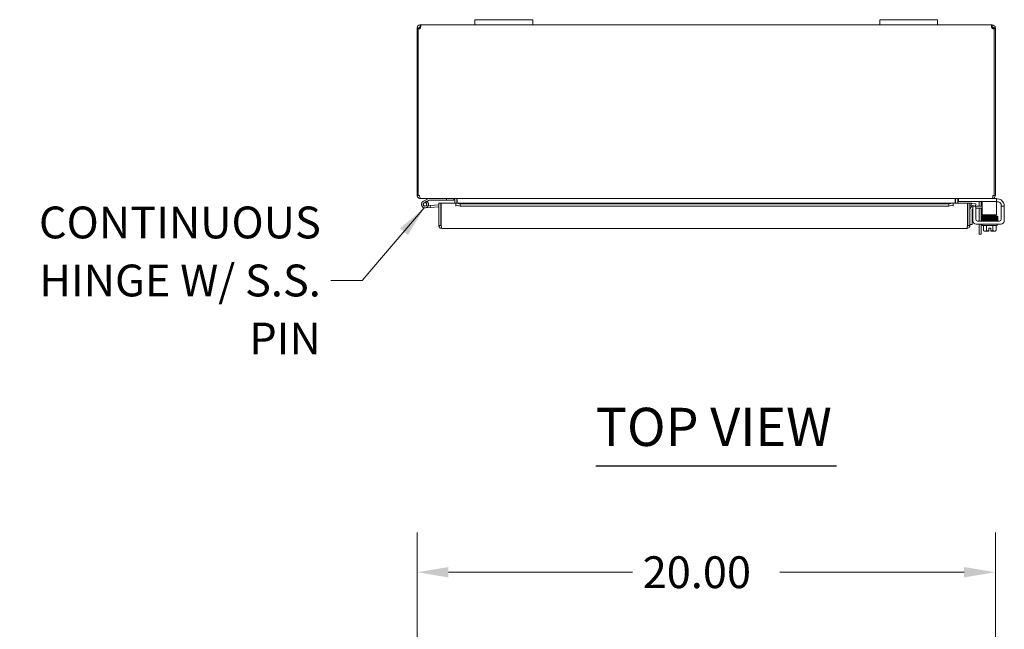
# Model space of a CAD drawing. Units: inches. Extents: x 5 to 179, y 2 to 116.
# Drawn here: x 31 to 65, y 92 to 114 of the extents above; entities that cross this region are included whole.
import ezdxf

# ---------------------------------------------------------------- set-up
doc = ezdxf.new("R2010")
doc.units = ezdxf.units.IN
doc.header["$LTSCALE"] = 11
doc.header["$MEASUREMENT"] = 0
for name, color, linetype, lineweight in [('Dimension (ANSI)', 7, 'Continuous', 5), ('Symbol (ANSI)', 7, 'Continuous', 5), ('Visible (ANSI)', 7, 'Continuous', 5)]:
    doc.layers.add(name, color=color, linetype=linetype, lineweight=lineweight)
doc.styles.add('ROMANS', font='romans.shx')
doc.styles.add('Text Style168', font='tahoma.ttf')
doc.dimstyles.new('Default (ANSI)', dxfattribs={"dimscale": 11, "dimtxt": 0.1, "dimasz": 0.098425, "dimexe": 0.125, "dimexo": 0.0625, "dimgap": 0.031496, "dimtad": 0, "dimtih": 1, "dimtoh": 1, "dimrnd": 1e-08, "dimzin": 0, "dimdsep": 46, "dimtxsty": 'ROMANS', "dimcen": 0.09, "dimdle": 0.393701, "dimclrd": 256, "dimclre": 256, "dimclrt": 256, "dimadec": 0, "dimazin": 0, "dimtfac": 1, "dimtofl": 0, "dimtmove": 0, "dimatfit": 3, "dimfxl": 1, "dimtolj": 1, "dimtzin": 0, "dimlwd": -1, "dimlwe": -1, "dimarcsym": 0})
doc.dimstyles.new('Default (ANSI)$7', dxfattribs={"dimscale": 11, "dimtxt": 0.1, "dimasz": 0.098425, "dimexe": 0.125, "dimexo": 0.0625, "dimgap": 0.031496, "dimtad": 0, "dimtih": 1, "dimtoh": 1, "dimrnd": 1e-08, "dimzin": 0, "dimdsep": 46, "dimtxsty": 'ROMANS', "dimcen": 0.09, "dimdle": 0.393701, "dimclrd": 256, "dimclre": 256, "dimclrt": 256, "dimadec": 0, "dimazin": 0, "dimtfac": 1, "dimtofl": 0, "dimtmove": 0, "dimatfit": 3, "dimfxl": 1, "dimtolj": 1, "dimtzin": 0, "dimlwd": -1, "dimlwe": -1, "dimarcsym": 0})

# ---------------------------------------------------------------- blocks, each defined once
blk = doc.blocks.new('*D20')
at = {"layer": 'Defpoints', "color": 0, "transparency": 16777216}
for p in [(45.033, 94.464), (45.033, 86.252), (65.033, 86.252)]:
    blk.add_point(p, dxfattribs=at)
at = {"layer": 'Dimension (ANSI)', "transparency": 16777216}
for p, q in [((45.033, 86.94), (45.033, 95.839)), ((65.033, 86.94), (65.033, 95.839)), ((46.115, 94.464), (52.486, 94.464)), ((63.95, 94.464), (57.579, 94.464))]:
    blk.add_line(p, q, dxfattribs=at)
for points in [[(46.115, 94.644), (46.115, 94.283), (45.033, 94.464)], [(63.95, 94.644), (63.95, 94.283), (65.033, 94.464)]]:
    blk.add_solid(points, dxfattribs=at)
at = {"layer": 'Dimension (ANSI)', "transparency": 16777216, "insert": (52.833, 95.014), "char_height": 1.1, "attachment_point": 1, "style": 'ROMANS'}
blk.add_mtext('\\A1;20.00', dxfattribs=at)

msp = doc.modelspace()

# ---------------------------------------------------------------- linework, layer by layer
at = {"layer": 'Symbol (ANSI)', "lineweight": 30}
msp.add_line((51.214, 98.146), (59.543, 98.146), dxfattribs=at)
at = {"layer": 'Visible (ANSI)'}
for p, q in [((47.033, 113.56), (47.033, 113.38)), ((47.033, 113.56), (47.283, 113.56)), ((48.783, 113.56), (47.283, 113.56)), ((48.783, 113.56), (49.033, 113.56)), ((49.033, 113.38), (49.033, 113.56)), ((61.033, 113.56), (61.033, 113.38)), ((61.033, 113.56), (61.283, 113.56)), ((62.783, 113.56), (61.283, 113.56)), ((62.783, 113.56), (63.033, 113.56)), ((63.033, 113.38), (63.033, 113.56)), ((45.083, 113.275), (45.033, 113.275)), ((45.033, 113.25), (45.033, 113.275)), ((45.07, 113.25), (45.033, 113.25)), ((45.033, 113.25), (45.033, 107.485)), ((45.07, 107.485), (45.07, 113.253)), ((45.107, 113.25), (45.078, 113.25)), ((45.107, 113.275), (45.083, 113.275)), ((45.107, 113.275), (45.107, 113.25)), ((45.107, 113.25), (45.107, 113.249)), ((45.138, 113.33), (45.138, 113.38)), ((45.138, 113.38), (45.15, 113.38)), ((45.138, 113.306), (45.138, 113.33)), ((45.15, 113.306), (45.138, 113.306)), ((45.15, 113.33), (45.15, 113.38)), ((45.15, 113.38), (47.033, 113.38)), ((45.15, 113.306), (45.15, 113.33)), ((47.283, 113.38), (47.033, 113.38)), ((47.283, 113.38), (48.783, 113.38)), ((49.033, 113.38), (48.783, 113.38)), ((49.033, 113.38), (61.033, 113.38)), ((61.283, 113.38), (61.033, 113.38)), ((61.283, 113.38), (62.783, 113.38)), ((63.033, 113.38), (62.783, 113.38)), ((63.033, 113.38), (64.915, 113.38)), ((64.915, 113.38), (64.915, 113.33)), ((64.915, 113.38), (64.927, 113.38)), ((64.915, 113.33), (64.915, 113.306)), ((64.927, 113.306), (64.915, 113.306)), ((64.927, 113.38), (64.927, 113.33)), ((64.927, 113.33), (64.927, 113.306)), ((64.982, 113.275), (64.959, 113.275)), ((64.959, 113.25), (64.959, 113.275)), ((64.987, 113.25), (64.959, 113.25)), ((64.959, 113.249), (64.959, 113.25)), ((65.033, 113.275), (64.982, 113.275)), ((64.996, 113.253), (64.996, 107.485)), ((65.033, 113.25), (64.996, 113.25)), ((65.033, 113.275), (65.033, 113.25)), ((65.033, 107.485), (65.033, 113.25)), ((45.033, 107.485), (45.07, 107.485)), ((45.07, 107.485), (45.118, 107.485)), ((45.138, 107.387), (45.138, 107.38)), ((45.138, 107.38), (45.149, 107.38)), ((64.916, 107.38), (45.149, 107.38)), ((45.423, 107.379), (45.247, 107.292)), ((45.372, 107.284), (45.438, 107.316)), ((45.444, 107.318), (46.052, 107.318)), ((46.052, 107.38), (46.052, 107.318)), ((46.052, 107.318), (46.302, 107.318)), ((46.302, 107.318), (46.302, 107.38)), ((46.334, 107.349), (46.334, 107.222)), ((46.408, 107.222), (46.408, 107.349)), ((46.419, 107.349), (46.419, 107.222)), ((63.647, 107.349), (63.647, 107.222)), ((63.658, 107.349), (63.658, 107.222)), ((63.732, 107.349), (63.732, 107.222)), ((63.763, 107.38), (63.763, 107.276)), ((64.916, 107.38), (64.927, 107.38)), ((64.927, 107.387), (64.927, 107.38)), ((65.046, 107.38), (64.927, 107.38)), ((64.948, 107.485), (64.996, 107.485)), ((64.996, 107.485), (65.033, 107.485)), ((65.046, 107.38), (65.076, 107.38)), ((65.076, 107.276), (65.076, 107.38)), ((65.076, 107.371), (65.093, 107.371)), ((45.275, 107.236), (45.372, 107.284)), ((45.493, 107.071), (45.313, 107.056)), ((45.392, 107.268), (45.329, 107.237)), ((45.416, 107.127), (45.487, 107.134)), ((45.781, 107.159), (45.487, 107.134)), ((45.487, 107.134), (45.493, 107.071)), ((45.781, 107.097), (45.493, 107.071)), ((45.781, 107.222), (45.855, 107.222)), ((45.781, 106.452), (45.781, 107.222)), ((45.855, 107.222), (45.855, 106.452)), ((45.866, 106.452), (45.866, 107.222)), ((45.866, 107.222), (46.366, 107.222)), ((46.366, 107.222), (46.366, 107.22)), ((46.366, 107.116), (46.366, 107.222)), ((46.366, 107.222), (63.571, 107.222)), ((46.516, 107.194), (46.366, 107.22)), ((46.366, 107.22), (46.366, 107.147)), ((46.366, 107.22), (46.366, 107.22)), ((46.366, 107.147), (46.516, 107.121)), ((46.366, 107.147), (46.366, 107.116)), ((46.366, 107.116), (46.366, 107.116)), ((46.366, 107.116), (46.366, 107.116)), ((46.516, 107.121), (46.516, 107.194)), ((63.421, 107.194), (46.516, 107.194)), ((63.421, 107.121), (46.516, 107.121)), ((63.571, 107.22), (63.421, 107.194)), ((63.421, 107.194), (63.421, 107.121)), ((63.421, 107.121), (63.571, 107.147)), ((63.571, 107.22), (63.571, 107.222)), ((63.571, 107.222), (63.571, 107.116)), ((63.571, 107.222), (64.071, 107.222)), ((63.571, 107.147), (63.571, 107.22)), ((63.571, 107.22), (63.571, 107.22)), ((63.571, 107.147), (63.571, 107.116)), ((63.571, 107.116), (63.571, 107.116)), ((63.571, 107.116), (63.571, 107.116)), ((63.793, 107.276), (63.763, 107.276)), ((65.046, 107.276), (63.793, 107.276)), ((64.071, 107.222), (64.071, 106.452)), ((64.082, 106.452), (64.082, 107.222)), ((64.082, 107.222), (64.156, 107.222)), ((64.156, 106.452), (64.156, 107.222)), ((64.194, 107.147), (64.193, 107.147)), ((64.207, 107.22), (64.194, 107.147)), ((64.194, 107.147), (64.342, 107.121)), ((64.207, 107.22), (64.205, 107.22)), ((64.355, 107.194), (64.207, 107.22)), ((64.23, 106.984), (64.23, 106.733)), ((64.353, 107.121), (64.249, 107.121)), ((64.249, 107.091), (64.249, 107.121)), ((64.249, 106.621), (64.249, 107.091)), ((64.342, 107.121), (64.355, 107.194)), ((64.353, 107.121), (64.542, 107.121)), ((64.353, 107.121), (64.353, 107.091)), ((64.353, 106.662), (64.353, 107.091)), ((64.542, 107.047), (64.353, 107.047)), ((64.474, 107.121), (64.474, 107.244)), ((64.474, 106.6), (64.474, 107.047)), ((64.542, 107.121), (64.576, 107.121)), ((64.576, 107.047), (64.542, 107.047)), ((64.548, 107.255), (64.548, 107.121)), ((64.548, 107.047), (64.548, 106.6)), ((64.576, 107.276), (64.576, 107.151)), ((64.576, 107.151), (64.576, 106.88)), ((65.076, 107.276), (65.046, 107.276)), ((65.076, 107.151), (65.076, 107.276)), ((65.114, 107.267), (65.076, 107.267)), ((65.076, 107.151), (65.076, 106.88)), ((65.239, 107.142), (65.239, 107.121)), ((65.343, 107.121), (65.239, 107.121)), ((65.239, 107.091), (65.239, 107.121)), ((65.239, 107.091), (65.239, 106.662)), ((65.343, 107.121), (65.343, 107.091)), ((65.343, 107.091), (65.343, 106.621)), ((64.23, 106.733), (64.23, 106.483)), ((64.576, 106.817), (64.576, 106.88)), ((64.576, 106.817), (65.076, 106.817)), ((64.591, 106.63), (65.043, 106.63)), ((64.591, 106.6), (64.591, 106.63)), ((64.716, 106.787), (64.716, 106.817)), ((64.716, 106.728), (64.716, 106.729)), ((64.716, 106.697), (64.716, 106.699)), ((64.716, 106.668), (64.716, 106.668)), ((64.716, 106.63), (64.716, 106.639)), ((64.966, 106.792), (64.966, 106.817)), ((64.966, 106.733), (64.966, 106.734)), ((64.966, 106.702), (64.966, 106.704)), ((64.966, 106.673), (64.966, 106.673)), ((64.966, 106.63), (64.966, 106.644)), ((65.076, 106.88), (65.076, 106.817)), ((65.091, 106.6), (65.091, 106.618)), ((45.855, 106.452), (45.781, 106.452)), ((45.866, 106.602), (45.855, 106.601)), ((64.051, 106.347), (45.886, 106.347)), ((64.082, 106.452), (64.156, 106.452)), ((64.156, 106.483), (64.23, 106.483)), ((65.218, 106.496), (64.374, 106.496)), ((65.177, 106.6), (64.416, 106.6)), ((64.474, 106.15), (64.474, 106.496)), ((64.548, 106.496), (64.548, 106.15)), ((64.581, 106.446), (64.581, 106.496)), ((65.101, 106.446), (64.581, 106.446)), ((64.625, 106.446), (64.625, 106.279)), ((64.733, 106.446), (64.733, 106.279)), ((64.804, 106.258), (64.804, 106.357)), ((64.804, 106.357), (64.879, 106.357)), ((64.879, 106.357), (64.879, 106.258)), ((64.95, 106.446), (64.95, 106.279)), ((65.058, 106.446), (65.058, 106.279)), ((65.101, 106.446), (65.101, 106.496)), ((64.474, 106.15), (64.548, 106.15)), ((64.654, 106.256), (64.679, 106.256)), ((64.679, 106.256), (64.804, 106.256)), ((64.804, 106.258), (64.804, 106.256)), ((64.879, 106.256), (64.879, 106.258)), ((64.879, 106.256), (65.004, 106.256)), ((65.004, 106.256), (65.029, 106.256))]:
    msp.add_line(p, q, dxfattribs=at)
msp.add_circle((45.302, 107.18), 0.06, dxfattribs=at)
for centre, radius, start, end in [((45.095, 113.318), 0.07, 248.9804, 321.9526), ((64.971, 113.318), 0.07, 218.0474, 291.0196), ((45.138, 107.485), 0.0312, 180, 231.7663), ((45.302, 107.18), 0.125, 116.1152, 44.4971), ((45.43, 107.365), 0.015, 90, 116.1152), ((45.444, 107.303), 0.015, 90, 116.1152), ((46.302, 107.349), 0.105, 0, 7.9309), ((63.763, 107.349), 0.105, 172.0691, 180), ((64.927, 107.485), 0.0312, 308.2337, 0), ((65.093, 107.121), 0.25, 23.5782, 90), ((45.302, 107.18), 0.0625, 116.1183, 65.2124), ((45.302, 107.18), 0.0625, 65.2124, 116.1183), ((45.302, 107.18), 0.125, 56.1183, 56.1205), ((45.302, 107.18), 0.125, 44.4971, 56.1183), ((45.855, 107.103), 0.0625, 79.8179, 90), ((64.187, 107.116), 0.105, 80, 107.2722), ((64.187, 107.116), 0.0312, 80, 180), ((64.281, 106.996), 0.125, 104.6289, 180), ((64.292, 106.984), 0.0625, 133.5601, 180), ((64.412, 107.244), 0.0625, 0, 31.3323), ((64.423, 107.255), 0.125, 0, 9.6716), ((65.114, 107.142), 0.125, 39.1978, 90), ((64.374, 106.621), 0.125, 180, 270), ((64.416, 106.662), 0.0625, 180, 270), ((65.177, 106.662), 0.0625, 270, 0), ((65.218, 106.621), 0.125, 270, 0), ((64.841, 106.521), 0.325, 228.1897, 234.7356), ((64.841, 106.521), 0.265, 245.9052, 261.8699), ((64.841, 106.521), 0.265, 278.1301, 294.0948), ((64.841, 106.521), 0.325, 305.2644, 311.8103)]:
    msp.add_arc(centre, radius, start, end, dxfattribs=at)
for centre, major_axis, ratio, start_param, end_param in [((64.687, 106.743), (-0.0003, 0.0145), 0.590418, 6.282426, 6.282616), ((64.687, 106.682), (0.0003, -0.0145), 0.590418, 6.282805, 6.282995), ((65.053, 106.631), (-0.0005, 0.0145), 0.806882, 0.031033, 1.63164), ((65.053, 106.631), (-0.0005, 0.0145), 0.806882, 2.141307, 6.248951), ((65.053, 106.779), (0.0005, -0.0145), 0.806882, 6.281772, 9.423361), ((65.053, 106.72), (-0.0005, 0.0145), 0.806882, 6.28283, 6.283185), ((65.053, 106.69), (0.0005, -0.0145), 0.806882, 6.282831, 6.283185), ((64.679, 106.521), (0, -0.265), 0.5, 5.862651, 6.283185), ((64.679, 106.521), (0, -0.265), 0.5, 0, 0.420534), ((65.004, 106.521), (0, -0.265), 0.5, 5.862651, 6.283185), ((65.004, 106.521), (0, -0.265), 0.5, 0, 0.420534)]:
    msp.add_ellipse(centre, major_axis=major_axis, ratio=ratio, start_param=start_param, end_param=end_param, dxfattribs=at)
for points, knots in [([(45.033, 113.275), (45.033, 113.297), (45.041, 113.325), (45.06, 113.346), (45.079, 113.366), (45.106, 113.378), (45.129, 113.38), (45.132, 113.38), (45.135, 113.38), (45.138, 113.38)], [-2.234849, -2.234849, -2.234849, -2.234849, -1.609709, -1.609709, -1.609709, -0.984221, -0.984221, -0.984221, -0.906744, -0.906744, -0.906744, -0.906744]), ([(45.138, 113.306), (45.129, 113.306), (45.117, 113.301), (45.112, 113.292), (45.108, 113.286), (45.107, 113.28), (45.107, 113.275)], [0.906744, 0.906744, 0.906744, 0.906744, 1.740666, 1.740666, 1.740666, 2.234849, 2.234849, 2.234849, 2.234849]), ([(45.15, 113.38), (45.159, 113.38), (45.164, 113.372), (45.165, 113.353), (45.165, 113.334), (45.161, 113.307), (45.153, 113.283), (45.152, 113.281), (45.151, 113.278), (45.15, 113.275)], [-0.664052, -0.664052, -0.664052, -0.664052, -0.038913, -0.038913, -0.038913, 0.586575, 0.586575, 0.586575, 0.664052, 0.664052, 0.664052, 0.664052]), ([(64.915, 113.275), (64.906, 113.297), (64.901, 113.325), (64.901, 113.346), (64.9, 113.366), (64.904, 113.378), (64.912, 113.38), (64.913, 113.38), (64.914, 113.38), (64.915, 113.38)], [2.47754, 2.47754, 2.47754, 2.47754, 3.10268, 3.10268, 3.10268, 3.728168, 3.728168, 3.728168, 3.805645, 3.805645, 3.805645, 3.805645]), ([(64.927, 113.38), (64.949, 113.38), (64.977, 113.372), (64.998, 113.353), (65.019, 113.334), (65.03, 113.307), (65.032, 113.283), (65.033, 113.281), (65.033, 113.278), (65.033, 113.275)], [-2.234849, -2.234849, -2.234849, -2.234849, -1.609709, -1.609709, -1.609709, -0.984221, -0.984221, -0.984221, -0.906744, -0.906744, -0.906744, -0.906744]), ([(64.959, 113.275), (64.959, 113.284), (64.953, 113.295), (64.944, 113.301), (64.939, 113.305), (64.933, 113.306), (64.927, 113.306)], [0.906744, 0.906744, 0.906744, 0.906744, 1.740666, 1.740666, 1.740666, 2.234849, 2.234849, 2.234849, 2.234849]), ([(45.033, 107.485), (45.033, 107.449), (45.054, 107.412), (45.086, 107.394), (45.101, 107.385), (45.12, 107.38), (45.138, 107.38)], [0, 0, 0, 0, 1.050651, 1.050651, 1.050651, 1.570796, 1.570796, 1.570796, 1.570796]), ([(45.149, 107.38), (45.138, 107.38), (45.127, 107.401), (45.122, 107.433), (45.119, 107.449), (45.118, 107.467), (45.118, 107.485)], [-1.570796, -1.570796, -1.570796, -1.570796, -0.520146, -0.520146, -0.520146, 0, 0, 0, 0]), ([(46.334, 107.349), (46.334, 107.361), (46.326, 107.372), (46.316, 107.377), (46.312, 107.379), (46.307, 107.38), (46.302, 107.38)], [-3.141593, -3.141593, -3.141593, -3.141593, -2.012802, -2.012802, -2.012802, -1.570796, -1.570796, -1.570796, -1.570796]), ([(46.419, 107.349), (46.419, 107.361), (46.394, 107.372), (46.358, 107.377), (46.344, 107.379), (46.329, 107.38), (46.313, 107.38)], [-3.141593, -3.141593, -3.141593, -3.141593, -2.012802, -2.012802, -2.012802, -1.570796, -1.570796, -1.570796, -1.570796]), ([(63.647, 107.349), (63.647, 107.361), (63.671, 107.372), (63.707, 107.377), (63.721, 107.379), (63.736, 107.38), (63.752, 107.38)], [-3.141593, -3.141593, -3.141593, -3.141593, -2.012802, -2.012802, -2.012802, -1.570796, -1.570796, -1.570796, -1.570796]), ([(63.732, 107.349), (63.732, 107.361), (63.739, 107.372), (63.749, 107.377), (63.754, 107.379), (63.758, 107.38), (63.763, 107.38)], [-3.141593, -3.141593, -3.141593, -3.141593, -2.012802, -2.012802, -2.012802, -1.570796, -1.570796, -1.570796, -1.570796]), ([(64.948, 107.485), (64.948, 107.449), (64.941, 107.412), (64.932, 107.394), (64.927, 107.385), (64.922, 107.38), (64.916, 107.38)], [0, 0, 0, 0, 1.050651, 1.050651, 1.050651, 1.570796, 1.570796, 1.570796, 1.570796]), ([(64.927, 107.38), (64.964, 107.38), (65, 107.401), (65.019, 107.433), (65.028, 107.449), (65.033, 107.467), (65.033, 107.485)], [-1.570796, -1.570796, -1.570796, -1.570796, -0.520146, -0.520146, -0.520146, 0, 0, 0, 0]), ([(65.239, 107.142), (65.239, 107.144), (65.239, 107.146), (65.239, 107.156), (65.237, 107.166), (65.233, 107.183), (65.229, 107.191), (65.221, 107.207), (65.216, 107.214), (65.211, 107.221)], [1.5015302, 1.5015302, 1.5015302, 1.5015302, 1.5276944, 1.5276944, 1.6086903, 1.6086903, 1.6754193, 1.6754193, 1.736828, 1.736828, 1.736828, 1.736828]), ([(65.322, 107.221), (65.328, 107.209), (65.332, 107.196), (65.339, 107.171), (65.341, 107.159), (65.343, 107.141), (65.343, 107.134), (65.343, 107.123), (65.343, 107.121), (65.343, 107.121)], [0.4353604, 0.4353604, 0.4353604, 0.4353604, 0.5345402, 0.5345402, 0.6337199, 0.6337199, 0.7295016, 0.7295016, 0.8252834, 0.8252834, 0.8252834, 0.8252834]), ([(64.577, 106.753), (64.577, 106.753), (64.576, 106.753), (64.575, 106.754), (64.574, 106.754), (64.572, 106.755), (64.571, 106.755), (64.57, 106.757), (64.569, 106.757), (64.567, 106.759), (64.566, 106.761), (64.565, 106.763), (64.565, 106.765), (64.565, 106.768), (64.565, 106.77), (64.566, 106.773), (64.566, 106.774), (64.568, 106.777), (64.569, 106.778), (64.571, 106.78), (64.572, 106.78), (64.574, 106.781), (64.574, 106.781), (64.575, 106.782), (64.576, 106.782), (64.577, 106.782), (64.578, 106.782), (64.581, 106.783), (64.584, 106.783), (64.593, 106.784), (64.6, 106.784), (64.623, 106.785), (64.641, 106.785), (64.684, 106.786), (64.707, 106.787), (64.758, 106.788), (64.786, 106.788), (64.842, 106.789), (64.87, 106.79), (64.924, 106.791), (64.951, 106.791), (64.999, 106.792), (65.021, 106.793), (65.044, 106.793), (65.048, 106.793), (65.052, 106.794)], [2.500051, 2.500051, 2.500051, 2.500051, 2.513886, 2.513886, 2.533132, 2.533132, 2.541865, 2.541865, 2.552805, 2.552805, 2.563999, 2.563999, 2.576512, 2.576512, 2.589387, 2.589387, 2.602276, 2.602276, 2.614949, 2.614949, 2.626372, 2.626372, 2.637201, 2.637201, 2.652447, 2.652447, 2.684965, 2.684965, 2.782468, 2.782468, 2.929416, 2.929416, 3.154378, 3.154378, 3.368105, 3.368105, 3.58075, 3.58075, 3.793036, 3.793036, 4.00511, 4.00511, 4.216946, 4.216946, 4.272081, 4.272081, 4.272081, 4.272081]), ([(64.581, 106.723), (64.58, 106.723), (64.58, 106.723), (64.579, 106.723), (64.579, 106.724), (64.577, 106.724), (64.576, 106.724), (64.575, 106.725), (64.574, 106.725), (64.572, 106.726), (64.572, 106.726), (64.57, 106.727), (64.569, 106.728), (64.568, 106.73), (64.567, 106.731), (64.566, 106.734), (64.565, 106.735), (64.565, 106.738), (64.565, 106.74), (64.566, 106.743), (64.566, 106.745), (64.568, 106.747), (64.569, 106.748), (64.571, 106.75), (64.572, 106.751), (64.573, 106.752), (64.574, 106.752), (64.575, 106.752), (64.576, 106.753), (64.577, 106.753), (64.578, 106.753), (64.581, 106.754), (64.583, 106.754), (64.595, 106.755), (64.61, 106.755), (64.646, 106.756), (64.665, 106.757), (64.686, 106.757)], [0.3195692, 0.3195692, 0.3195692, 0.3195692, 0.3256236, 0.3256236, 0.360025, 0.360025, 0.385864, 0.385864, 0.3996689, 0.3996689, 0.4082897, 0.4082897, 0.4196893, 0.4196893, 0.4307009, 0.4307009, 0.4431118, 0.4431118, 0.4560029, 0.4560029, 0.4689296, 0.4689296, 0.4817072, 0.4817072, 0.493416, 0.493416, 0.5042552, 0.5042552, 0.5186157, 0.5186157, 0.5476072, 0.5476072, 0.6344752, 0.6344752, 0.8997398, 0.8997398, 1.0987141, 1.0987141, 1.0987141, 1.0987141]), ([(64.582, 106.693), (64.582, 106.693), (64.581, 106.693), (64.58, 106.693), (64.579, 106.693), (64.577, 106.694), (64.577, 106.694), (64.575, 106.694), (64.574, 106.694), (64.572, 106.695), (64.572, 106.696), (64.57, 106.697), (64.569, 106.697), (64.567, 106.7), (64.566, 106.702), (64.565, 106.705), (64.565, 106.707), (64.565, 106.71), (64.565, 106.712), (64.566, 106.715), (64.567, 106.716), (64.569, 106.718), (64.57, 106.719), (64.571, 106.72), (64.572, 106.721), (64.573, 106.721), (64.574, 106.722), (64.575, 106.722), (64.576, 106.722), (64.579, 106.723), (64.58, 106.723), (64.585, 106.724), (64.587, 106.724), (64.595, 106.724), (64.601, 106.725), (64.614, 106.725), (64.622, 106.725), (64.639, 106.726), (64.648, 106.726), (64.668, 106.727), (64.679, 106.727), (64.702, 106.728), (64.714, 106.728), (64.739, 106.728), (64.752, 106.729), (64.779, 106.729), (64.793, 106.729), (64.821, 106.73), (64.835, 106.73), (64.863, 106.731), (64.877, 106.731), (64.904, 106.732), (64.918, 106.732), (64.944, 106.732), (64.957, 106.733), (64.981, 106.733), (64.993, 106.733), (65.013, 106.734), (65.021, 106.734), (65.038, 106.734), (65.045, 106.735), (65.052, 106.735)], [3.602749, 3.602749, 3.602749, 3.602749, 3.606538, 3.606538, 3.675559, 3.675559, 3.712228, 3.712228, 3.738143, 3.738143, 3.746097, 3.746097, 3.758127, 3.758127, 3.767102, 3.767102, 3.773994, 3.773994, 3.780298, 3.780298, 3.787346, 3.787346, 3.796057, 3.796057, 3.806759, 3.806759, 3.821646, 3.821646, 3.850248, 3.850248, 3.95778, 3.95778, 4.074514, 4.074514, 4.247381, 4.247381, 4.410537, 4.410537, 4.57183, 4.57183, 4.732485, 4.732485, 4.892859, 4.892859, 5.053085, 5.053085, 5.21322, 5.21322, 5.373292, 5.373292, 5.533311, 5.533311, 5.693273, 5.693273, 5.853165, 5.853165, 6.012951, 6.012951, 6.148068, 6.148068, 6.283185, 6.283185, 6.283185, 6.283185]), ([(64.577, 106.663), (64.577, 106.663), (64.576, 106.663), (64.575, 106.664), (64.574, 106.664), (64.572, 106.665), (64.572, 106.665), (64.57, 106.667), (64.569, 106.667), (64.567, 106.669), (64.567, 106.671), (64.565, 106.673), (64.565, 106.675), (64.565, 106.678), (64.565, 106.68), (64.566, 106.683), (64.566, 106.684), (64.568, 106.687), (64.569, 106.688), (64.571, 106.69), (64.572, 106.69), (64.573, 106.691), (64.574, 106.691), (64.575, 106.692), (64.576, 106.692), (64.577, 106.692), (64.578, 106.692), (64.581, 106.693), (64.584, 106.693), (64.592, 106.694), (64.599, 106.694), (64.622, 106.695), (64.64, 106.696), (64.669, 106.696), (64.678, 106.696), (64.686, 106.697)], [0.3633185, 0.3633185, 0.3633185, 0.3633185, 0.3828771, 0.3828771, 0.3995334, 0.3995334, 0.4088448, 0.4088448, 0.4202832, 0.4202832, 0.4314354, 0.4314354, 0.4439471, 0.4439471, 0.4568823, 0.4568823, 0.4698416, 0.4698416, 0.4826149, 0.4826149, 0.4942335, 0.4942335, 0.5052107, 0.5052107, 0.5204199, 0.5204199, 0.5523687, 0.5523687, 0.6481481, 0.6481481, 0.7924777, 0.7924777, 1.0183396, 1.0183396, 1.0994423, 1.0994423, 1.0994423, 1.0994423]), ([(64.679, 106.63), (64.671, 106.63), (64.663, 106.63), (64.636, 106.631), (64.619, 106.631), (64.594, 106.632), (64.586, 106.633), (64.579, 106.634), (64.578, 106.634), (64.576, 106.634), (64.575, 106.634), (64.574, 106.635), (64.573, 106.635), (64.571, 106.636), (64.571, 106.637), (64.569, 106.638), (64.568, 106.639), (64.567, 106.641), (64.566, 106.642), (64.565, 106.645), (64.565, 106.647), (64.565, 106.65), (64.565, 106.652), (64.566, 106.655), (64.567, 106.656), (64.569, 106.658), (64.57, 106.659), (64.572, 106.661), (64.572, 106.661), (64.574, 106.662), (64.574, 106.662), (64.576, 106.663), (64.576, 106.663), (64.578, 106.663), (64.579, 106.663), (64.583, 106.664), (64.586, 106.664), (64.597, 106.665), (64.605, 106.665), (64.628, 106.666), (64.647, 106.666), (64.691, 106.667), (64.715, 106.668), (64.767, 106.669), (64.795, 106.669), (64.85, 106.67), (64.879, 106.671), (64.933, 106.672), (64.959, 106.672), (65.006, 106.673), (65.027, 106.674), (65.047, 106.674), (65.05, 106.674), (65.052, 106.675)], [1.950949, 1.950949, 1.950949, 1.950949, 2.028484, 2.028484, 2.241211, 2.241211, 2.455273, 2.455273, 2.506594, 2.506594, 2.520769, 2.520769, 2.537157, 2.537157, 2.543935, 2.543935, 2.554759, 2.554759, 2.566233, 2.566233, 2.578871, 2.578871, 2.591759, 2.591759, 2.604639, 2.604639, 2.617184, 2.617184, 2.628313, 2.628313, 2.639461, 2.639461, 2.656434, 2.656434, 2.69592, 2.69592, 2.814493, 2.814493, 2.95469, 2.95469, 3.176396, 3.176396, 3.389925, 3.389925, 3.602516, 3.602516, 3.814778, 3.814778, 4.026832, 4.026832, 4.238635, 4.238635, 4.272121, 4.272121, 4.272121, 4.272121]), ([(64.675, 106.757), (64.657, 106.757), (64.642, 106.756), (64.613, 106.755), (64.6, 106.755), (64.589, 106.754), (64.586, 106.754), (64.584, 106.754), (64.583, 106.754), (64.583, 106.754)], [0.2581422, 0.2581422, 0.2581422, 0.2581422, 0.4272784, 0.4272784, 0.6383298, 0.6383298, 0.7331262, 0.7331262, 0.7750886, 0.7750886, 0.7750886, 0.7750886]), ([(64.687, 106.728), (64.664, 106.728), (64.644, 106.727), (64.612, 106.726), (64.599, 106.726), (64.588, 106.725), (64.586, 106.725), (64.584, 106.725), (64.583, 106.725), (64.583, 106.725)], [0.0000051, 0.0000051, 0.0000051, 0.0000051, 0.2152517, 0.2152517, 0.4261308, 0.4261308, 0.5181746, 0.5181746, 0.5565175, 0.5565175, 0.5565175, 0.5565175]), ([(64.583, 106.694), (64.583, 106.694), (64.584, 106.694), (64.585, 106.695), (64.587, 106.695), (64.592, 106.695), (64.596, 106.695), (64.607, 106.696), (64.613, 106.696), (64.627, 106.697), (64.636, 106.697), (64.654, 106.697), (64.664, 106.698), (64.685, 106.698), (64.697, 106.698), (64.721, 106.699), (64.733, 106.699), (64.759, 106.7), (64.773, 106.7), (64.8, 106.701), (64.814, 106.701), (64.842, 106.701), (64.856, 106.702), (64.884, 106.702), (64.897, 106.702), (64.924, 106.703), (64.938, 106.703), (64.963, 106.704), (64.975, 106.704), (64.999, 106.704), (65.01, 106.705), (65.032, 106.705), (65.043, 106.706), (65.053, 106.706)], [3.872625, 3.872625, 3.872625, 3.872625, 3.930423, 3.930423, 4.035885, 4.035885, 4.179663, 4.179663, 4.334933, 4.334933, 4.493132, 4.493132, 4.652297, 4.652297, 4.811865, 4.811865, 4.971631, 4.971631, 5.13151, 5.13151, 5.291463, 5.291463, 5.451474, 5.451474, 5.611538, 5.611538, 5.771663, 5.771663, 5.931872, 5.931872, 6.092218, 6.092218, 6.283185, 6.283185, 6.283185, 6.283185]), ([(64.687, 106.668), (64.664, 106.667), (64.644, 106.667), (64.612, 106.666), (64.599, 106.665), (64.588, 106.664), (64.585, 106.664), (64.583, 106.664), (64.583, 106.664), (64.583, 106.664)], [0, 0, 0, 0, 0.2152446, 0.2152446, 0.4261097, 0.4261097, 0.5281301, 0.5281301, 0.5561445, 0.5561445, 0.5561445, 0.5561445]), ([(65.053, 106.646), (65.036, 106.645), (65.015, 106.645), (64.969, 106.644), (64.943, 106.643), (64.89, 106.642), (64.861, 106.642), (64.806, 106.641), (64.778, 106.64), (64.725, 106.639), (64.7, 106.639), (64.657, 106.638), (64.638, 106.637), (64.608, 106.636), (64.596, 106.636), (64.586, 106.635), (64.584, 106.635), (64.583, 106.635), (64.583, 106.635), (64.583, 106.635)], [0, 0, 0, 0, 0.217836, 0.217836, 0.430879, 0.430879, 0.643338, 0.643338, 0.855529, 0.855529, 1.067514, 1.067514, 1.279195, 1.279195, 1.490059, 1.490059, 1.59132, 1.59132, 1.597871, 1.597871, 1.597871, 1.597871]), ([(64.686, 106.697), (64.709, 106.697), (64.735, 106.698), (64.789, 106.699), (64.817, 106.699), (64.873, 106.7), (64.901, 106.701), (64.954, 106.702), (64.979, 106.702), (65.02, 106.703), (65.038, 106.704), (65.052, 106.704)], [0, 0, 0, 0, 0.216542, 0.216542, 0.428922, 0.428922, 0.641138, 0.641138, 0.853135, 0.853135, 1.04097, 1.04097, 1.04097, 1.04097]), ([(65.053, 106.736), (65.036, 106.735), (65.015, 106.735), (64.969, 106.734), (64.943, 106.733), (64.89, 106.732), (64.861, 106.732), (64.806, 106.731), (64.778, 106.73), (64.729, 106.729), (64.707, 106.729), (64.687, 106.728)], [0, 0, 0, 0, 0.217836, 0.217836, 0.430879, 0.430879, 0.643337, 0.643337, 0.855528, 0.855528, 1.041375, 1.041375, 1.041375, 1.041375]), ([(65.053, 106.675), (65.036, 106.675), (65.015, 106.674), (64.969, 106.673), (64.943, 106.673), (64.89, 106.672), (64.861, 106.671), (64.806, 106.67), (64.778, 106.67), (64.729, 106.669), (64.707, 106.668), (64.687, 106.668)], [0, 0, 0, 0, 0.217928, 0.217928, 0.431024, 0.431024, 0.643503, 0.643503, 0.855704, 0.855704, 1.041399, 1.041399, 1.041399, 1.041399]), ([(64.877, 106.761), (64.879, 106.761), (64.881, 106.761), (64.887, 106.761), (64.89, 106.761), (64.895, 106.761), (64.897, 106.761), (64.901, 106.761), (64.903, 106.761), (64.904, 106.761), (64.904, 106.761), (64.904, 106.761), (64.904, 106.761), (64.904, 106.761), (64.904, 106.761), (64.904, 106.761), (64.904, 106.761), (64.904, 106.761), (64.904, 106.761), (64.904, 106.761), (64.904, 106.761), (64.904, 106.761), (64.904, 106.761), (64.903, 106.761), (64.9, 106.761), (64.864, 106.761), (64.83, 106.76), (64.784, 106.759), (64.774, 106.759), (64.764, 106.759)], [0.5129211, 0.5129211, 0.5129211, 0.5129211, 0.5292951, 0.5292951, 0.5555298, 0.5555298, 0.5687771, 0.5687771, 0.5902368, 0.5902368, 0.5909111, 0.5909111, 0.5909957, 0.5909957, 0.5910287, 0.5910287, 0.5910546, 0.5910546, 0.5911319, 0.5911319, 0.5914899, 0.5914899, 0.5925418, 0.5925418, 0.638217, 0.638217, 0.9175215, 0.9175215, 1.001481, 1.001481, 1.001481, 1.001481]), ([(65.053, 106.765), (65.036, 106.764), (65.015, 106.764), (64.969, 106.763), (64.943, 106.762), (64.903, 106.761), (64.89, 106.761), (64.877, 106.761)], [0, 0, 0, 0, 0.2178362, 0.2178362, 0.4308793, 0.4308793, 0.5337945, 0.5337945, 0.5337945, 0.5337945]), ([(65.052, 106.735), (65.069, 106.735), (65.082, 106.736), (65.094, 106.737), (65.097, 106.737), (65.099, 106.737), (65.099, 106.737), (65.099, 106.737)], [0, 0, 0, 0, 0.2139249, 0.2139249, 0.3099326, 0.3099326, 0.3524181, 0.3524181, 0.3524181, 0.3524181]), ([(65.052, 106.704), (65.06, 106.704), (65.068, 106.705), (65.08, 106.705), (65.085, 106.705), (65.093, 106.706), (65.096, 106.706), (65.099, 106.706), (65.099, 106.707), (65.099, 106.707), (65.099, 106.707), (65.099, 106.707)], [0.000027, 0.000027, 0.000027, 0.000027, 0.158763, 0.158763, 0.3157416, 0.3157416, 0.4659917, 0.4659917, 0.5214645, 0.5214645, 0.5323749, 0.5323749, 0.5323749, 0.5323749]), ([(65.052, 106.675), (65.069, 106.675), (65.082, 106.676), (65.094, 106.676), (65.097, 106.677), (65.099, 106.677), (65.1, 106.677), (65.1, 106.677)], [0, 0, 0, 0, 0.2140015, 0.2140015, 0.316329, 0.316329, 0.3533284, 0.3533284, 0.3533284, 0.3533284]), ([(65.062, 106.77), (65.067, 106.77), (65.072, 106.77), (65.089, 106.769), (65.097, 106.769), (65.104, 106.768), (65.105, 106.768), (65.108, 106.767), (65.109, 106.766), (65.111, 106.766), (65.111, 106.765), (65.113, 106.764), (65.114, 106.763), (65.115, 106.761), (65.116, 106.76), (65.117, 106.757), (65.118, 106.756), (65.118, 106.753), (65.118, 106.751), (65.117, 106.748), (65.116, 106.746), (65.115, 106.744), (65.114, 106.743), (65.112, 106.741), (65.111, 106.74), (65.109, 106.74), (65.109, 106.739), (65.107, 106.739), (65.107, 106.739), (65.105, 106.738), (65.105, 106.738), (65.102, 106.738), (65.099, 106.738), (65.088, 106.737), (65.073, 106.736), (65.053, 106.736)], [2.5928123, 2.5928123, 2.5928123, 2.5928123, 2.6660168, 2.6660168, 2.8801138, 2.8801138, 2.9409704, 2.9409704, 2.955109, 2.955109, 2.9627774, 2.9627774, 2.9737676, 2.9737676, 2.9848588, 2.9848588, 2.9973106, 2.9973106, 3.0101785, 3.0101785, 3.0230697, 3.0230697, 3.0357813, 3.0357813, 3.0473275, 3.0473275, 3.0580786, 3.0580786, 3.0727379, 3.0727379, 3.1030161, 3.1030161, 3.1937629, 3.1937629, 3.4481845, 3.4481845, 3.4481845, 3.4481845]), ([(65.105, 106.738), (65.105, 106.738), (65.106, 106.738), (65.107, 106.738), (65.108, 106.737), (65.111, 106.736), (65.112, 106.736), (65.113, 106.734), (65.114, 106.733), (65.116, 106.731), (65.117, 106.73), (65.118, 106.727), (65.118, 106.725), (65.118, 106.722), (65.118, 106.72), (65.117, 106.717), (65.116, 106.716), (65.114, 106.713), (65.113, 106.712), (65.111, 106.711), (65.11, 106.711), (65.109, 106.71), (65.108, 106.71), (65.107, 106.709), (65.106, 106.709), (65.105, 106.709), (65.104, 106.709), (65.099, 106.708), (65.095, 106.708), (65.081, 106.707), (65.068, 106.706), (65.053, 106.706)], [0.5566244, 0.5566244, 0.5566244, 0.5566244, 0.5749154, 0.5749154, 0.6028627, 0.6028627, 0.6153088, 0.6153088, 0.626599, 0.626599, 0.6381412, 0.6381412, 0.6508714, 0.6508714, 0.6638617, 0.6638617, 0.6768441, 0.6768441, 0.6894817, 0.6894817, 0.7007662, 0.7007662, 0.7123374, 0.7123374, 0.7303167, 0.7303167, 0.7733493, 0.7733493, 0.9026748, 0.9026748, 1.0987763, 1.0987763, 1.0987763, 1.0987763]), ([(65.053, 106.675), (65.062, 106.675), (65.069, 106.676), (65.082, 106.676), (65.088, 106.677), (65.097, 106.677), (65.1, 106.677), (65.104, 106.678), (65.105, 106.678), (65.108, 106.679), (65.109, 106.679), (65.11, 106.68), (65.111, 106.68), (65.112, 106.681), (65.113, 106.682), (65.115, 106.685), (65.116, 106.686), (65.118, 106.69), (65.118, 106.692), (65.118, 106.695), (65.117, 106.697), (65.116, 106.699), (65.116, 106.701), (65.114, 106.703), (65.113, 106.704), (65.112, 106.705), (65.111, 106.705), (65.109, 106.706), (65.109, 106.706), (65.107, 106.707), (65.107, 106.707), (65.104, 106.708), (65.102, 106.708), (65.1, 106.708), (65.1, 106.708), (65.1, 106.708)], [0, 0, 0, 0, 0.1613075, 0.1613075, 0.3245383, 0.3245383, 0.4966261, 0.4966261, 0.5700981, 0.5700981, 0.5966667, 0.5966667, 0.6045833, 0.6045833, 0.6165857, 0.6165857, 0.6255482, 0.6255482, 0.6324339, 0.6324339, 0.6387385, 0.6387385, 0.6457928, 0.6457928, 0.6545131, 0.6545131, 0.6652279, 0.6652279, 0.6801499, 0.6801499, 0.7088815, 0.7088815, 0.8175346, 0.8175346, 0.8182285, 0.8182285, 0.8182285, 0.8182285]), ([(65.104, 106.678), (65.104, 106.678), (65.105, 106.678), (65.106, 106.677), (65.107, 106.677), (65.108, 106.677), (65.109, 106.676), (65.11, 106.676), (65.111, 106.675), (65.112, 106.674), (65.113, 106.674), (65.115, 106.672), (65.116, 106.67), (65.117, 106.668), (65.118, 106.666), (65.118, 106.663), (65.118, 106.662), (65.117, 106.658), (65.117, 106.657), (65.115, 106.654), (65.114, 106.653), (65.112, 106.651), (65.111, 106.651), (65.11, 106.65), (65.109, 106.649), (65.108, 106.649), (65.107, 106.649), (65.106, 106.648), (65.105, 106.648), (65.102, 106.648), (65.1, 106.648), (65.089, 106.647), (65.074, 106.646), (65.053, 106.646)], [0.5458244, 0.5458244, 0.5458244, 0.5458244, 0.5659229, 0.5659229, 0.592264, 0.592264, 0.6041806, 0.6041806, 0.6121511, 0.6121511, 0.6234081, 0.6234081, 0.6343305, 0.6343305, 0.6466731, 0.6466731, 0.6595248, 0.6595248, 0.6724181, 0.6724181, 0.6851804, 0.6851804, 0.6969227, 0.6969227, 0.7076996, 0.7076996, 0.7215489, 0.7215489, 0.7489086, 0.7489086, 0.8308664, 0.8308664, 1.0988185, 1.0988185, 1.0988185, 1.0988185]), ([(65.062, 106.651), (65.069, 106.651), (65.076, 106.651), (65.093, 106.65), (65.099, 106.65), (65.106, 106.649), (65.106, 106.648), (65.109, 106.648), (65.11, 106.647), (65.111, 106.646), (65.111, 106.646), (65.113, 106.645), (65.114, 106.644), (65.115, 106.642), (65.116, 106.641), (65.117, 106.638), (65.118, 106.637), (65.118, 106.634), (65.118, 106.632), (65.117, 106.629), (65.116, 106.628), (65.115, 106.625), (65.114, 106.624), (65.112, 106.622), (65.111, 106.621), (65.109, 106.621), (65.109, 106.62), (65.107, 106.62), (65.107, 106.62), (65.105, 106.619), (65.105, 106.619), (65.102, 106.619), (65.1, 106.619), (65.088, 106.618), (65.073, 106.617), (65.053, 106.617)], [3.4156322, 3.4156322, 3.4156322, 3.4156322, 3.5169299, 3.5169299, 3.7313619, 3.7313619, 3.7672303, 3.7672303, 3.7784191, 3.7784191, 3.7854317, 3.7854317, 3.7964064, 3.7964064, 3.8074823, 3.8074823, 3.8199219, 3.8199219, 3.8327883, 3.8327883, 3.8456798, 3.8456798, 3.858398, 3.858398, 3.8699669, 3.8699669, 3.8808019, 3.8808019, 3.8953882, 3.8953882, 3.9254911, 3.9254911, 4.0157092, 4.0157092, 4.2709543, 4.2709543, 4.2709543, 4.2709543]), ([(65.054, 106.765), (65.07, 106.765), (65.082, 106.766), (65.094, 106.766), (65.097, 106.766), (65.099, 106.767), (65.1, 106.767), (65.1, 106.767)], [0.0055173, 0.0055173, 0.0055173, 0.0055173, 0.2140012, 0.2140012, 0.3099763, 0.3099763, 0.3533584, 0.3533584, 0.3533584, 0.3533584]), ([(45.784, 106.426), (45.791, 106.398), (45.81, 106.374), (45.834, 106.36), (45.85, 106.351), (45.868, 106.347), (45.886, 106.347)], [-0.8395462, -0.8395462, -0.8395462, -0.8395462, -0.3275189, -0.3275189, -0.3275189, 0, 0, 0, 0]), ([(45.869, 106.426), (45.862, 106.431), (45.856, 106.439), (45.855, 106.448), (45.855, 106.449), (45.855, 106.45), (45.855, 106.452)], [0.3652124, 0.3652124, 0.3652124, 0.3652124, 0.9110099, 0.9110099, 0.9110099, 1, 1, 1, 1]), ([(45.866, 106.452), (45.871, 106.415), (45.875, 106.378), (45.88, 106.36), (45.882, 106.351), (45.884, 106.347), (45.886, 106.347)], [-1, -1, -1, -1, -0.327519, -0.327519, -0.327519, 0, 0, 0, 0]), ([(64.071, 106.452), (64.066, 106.413), (64.061, 106.376), (64.057, 106.358), (64.055, 106.351), (64.053, 106.347), (64.051, 106.347)], [0, 0, 0, 0, 1.095058, 1.095058, 1.095058, 1.570796, 1.570796, 1.570796, 1.570796]), ([(64.051, 106.347), (64.089, 106.347), (64.126, 106.369), (64.144, 106.403), (64.148, 106.41), (64.151, 106.418), (64.153, 106.426)], [0, 0, 0, 0, 1.091717, 1.091717, 1.091717, 1.318756, 1.318756, 1.318756, 1.318756]), ([(64.067, 106.426), (64.075, 106.431), (64.081, 106.44), (64.082, 106.449), (64.082, 106.45), (64.082, 106.451), (64.082, 106.452)], [0.5736743, 0.5736743, 0.5736743, 0.5736743, 1.4834748, 1.4834748, 1.4834748, 1.5707963, 1.5707963, 1.5707963, 1.5707963])]:
    msp.add_open_spline(points, degree=3, knots=knots, dxfattribs=at)
for points in [[(45.159, 113.305), (45.157, 113.306), (45.154, 113.306), (45.15, 113.306)], [(64.915, 113.306), (64.912, 113.306), (64.908, 113.306), (64.906, 113.305)], [(64.686, 106.757), (64.71, 106.758), (64.736, 106.758), (64.764, 106.759)], [(45.781, 106.452), (45.781, 106.443), (45.782, 106.434), (45.784, 106.426)], [(64.153, 106.426), (64.155, 106.434), (64.156, 106.443), (64.156, 106.452)]]:
    msp.add_open_spline(points, degree=3, dxfattribs=at)

# ---------------------------------------------------------------- texts
at = {"layer": 'Symbol (ANSI)', "insert": (41.701, 104.547), "char_height": 1.1, "width": 12.92324, "attachment_point": 6, "line_spacing_factor": 1.093904, "style": 'ROMANS'}
msp.add_mtext('{\\fRomanS|b0|i0;\\H1.1000;CONTINUOUS\\PHINGE W/ S.S.\\P\\fromans|b0|i0;\\H1.1000;PIN}', dxfattribs=at)
at = {"layer": 'Symbol (ANSI)', "insert": (51.213, 98.415), "char_height": 1.32, "attachment_point": 7, "style": 'Text Style168'}
msp.add_mtext('TOP VIEW', dxfattribs=at)

# ---------------------------------------------------------------- dimensions: what is measured, and where the dimension line sits
at = {"layer": 'Dimension (ANSI)'}
dim = msp.add_linear_dim(base=(45.033, 94.464), p1=(65.033, 86.252), p2=(45.033, 86.252), angle=180, dimstyle='Default (ANSI)', override={"dimtih": 0, "dimtoh": 0, "dimdec": 2, "dimtp": 0, "dimtm": 0, "dimtdec": 2, "dimatfit": 1}, dxfattribs=at)
dim.commit()
dim.dimension.update_dxf_attribs({"geometry": '*D20', "text_midpoint": (55.033, 94.464), "dimtype": 160})

# ---------------------------------------------------------------- leaders
at = {"layer": 'Symbol (ANSI)', "annotation_type": 0, "has_hookline": 1, "hookline_direction": 1, "text_width": 12.383}
msp.add_leader([(45.281, 107.057), (43.13, 104.547), (42.047, 104.547)], dimstyle='Default (ANSI)$7', override={"dimtad": 0}, dxfattribs=at)

doc.saveas('drawing.dxf')
